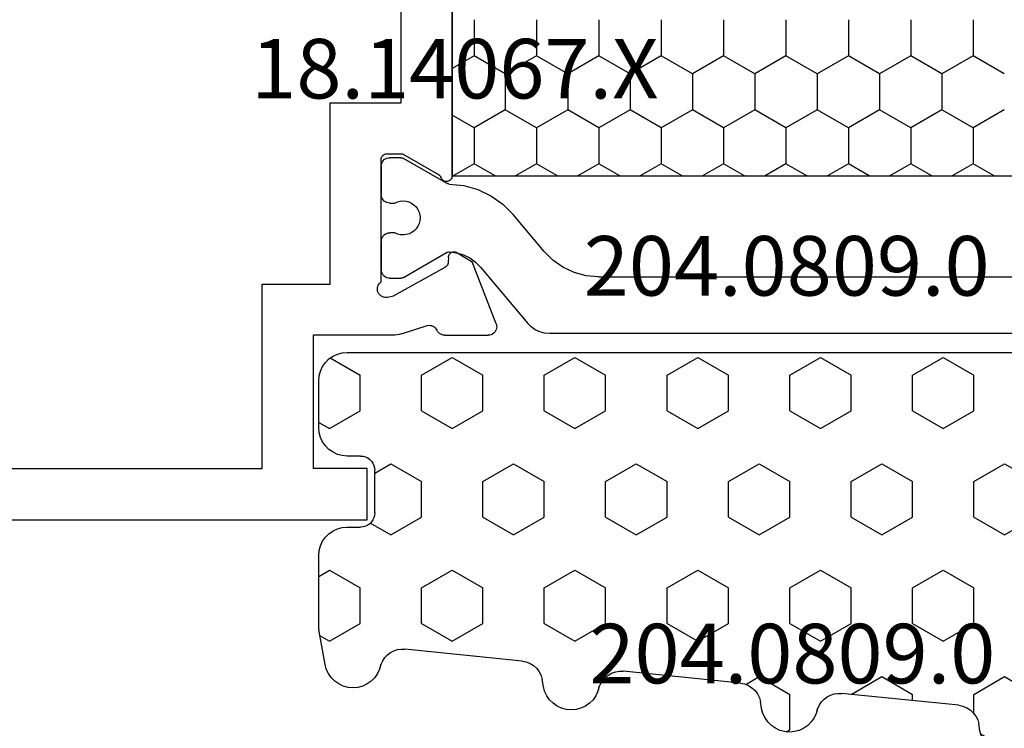
# Model space of a CAD drawing. Units: millimetres. Extents: x 0 to 2888, y -3223 to -50.
# Drawn here: x 2516 to 2551, y -576 to -551 of the extents above; entities that cross this region are included whole.
import ezdxf
from ezdxf.enums import TextEntityAlignment as Align

# ---------------------------------------------------------------- set-up
doc = ezdxf.new("R2010")
doc.units = ezdxf.units.MM
for name, color, linetype in [('CrossSectionsGums', 1, 'Continuous'), ('CrossSectionsProfils', 7, 'Continuous'), ('CrossSectionsTexts', 3, 'Continuous')]:
    doc.layers.add(name, color=color, linetype=linetype)
doc.styles.get("Standard").update_dxf_attribs({"font": 'complex.shx', "height": 60})

# ---------------------------------------------------------------- blocks, each defined once
blk = doc.blocks.new('18_14067_X_TEXT', base_point=(0, -520))
at = {"layer": 'CrossSectionsTexts'}
blk.add_text('18.14067.X', height=2.1, dxfattribs=at).set_placement((-38.5, -553.35), align=Align.CENTER)
blk = doc.blocks.new('18_14067_X', base_point=(2449.404, 1824.29))
at = {"layer": 'CrossSectionsProfils'}
for p, q in [((2495.804, 1891.49), (2495.804, 1869.59)), ((2497.604, 1891.69), (2497.604, 1865.89)), ((2495.804, 1869.59), (2489.304, 1869.59)), ((2489.304, 1869.59), (2489.304, 1867.19)), ((2491.104, 1864.99), (2491.104, 1867.79)), ((2491.104, 1867.79), (2495.804, 1867.79)), ((2495.804, 1865.89), (2495.804, 1867.79)), ((2489.304, 1867.19), (2482.904, 1867.19)), ((2482.904, 1867.19), (2482.904, 1864.69)), ((2497.604, 1865.89), (2495.804, 1865.89)), ((2489.254, 1865.432), (2489.221, 1865.39)), ((2489.293, 1865.466), (2489.254, 1865.432)), ((2489.338, 1865.494), (2489.293, 1865.466)), ((2489.387, 1865.513), (2489.338, 1865.494)), ((2489.438, 1865.523), (2489.387, 1865.513)), ((2489.491, 1865.525), (2489.438, 1865.523)), ((2489.543, 1865.517), (2489.491, 1865.525)), ((2489.592, 1865.5), (2489.543, 1865.517)), ((2489.638, 1865.475), (2489.592, 1865.5)), ((2489.679, 1865.442), (2489.638, 1865.475)), ((2489.714, 1865.402), (2489.679, 1865.442)), ((2489.741, 1865.357), (2489.714, 1865.402)), ((2484.707, 1865.225), (2484.704, 1865.19)), ((2484.704, 1865.19), (2484.704, 1864.64)), ((2484.716, 1865.259), (2484.707, 1865.225)), ((2484.731, 1865.29), (2484.716, 1865.259)), ((2484.751, 1865.319), (2484.731, 1865.29)), ((2484.776, 1865.344), (2484.751, 1865.319)), ((2484.804, 1865.364), (2484.776, 1865.344)), ((2484.836, 1865.378), (2484.804, 1865.364)), ((2484.87, 1865.387), (2484.836, 1865.378)), ((2484.904, 1865.39), (2484.87, 1865.387)), ((2489.221, 1865.39), (2484.904, 1865.39)), ((2489.763, 1865.153), (2489.715, 1864.959)), ((2489.76, 1865.309), (2489.741, 1865.357)), ((2489.77, 1865.257), (2489.76, 1865.309)), ((2489.763, 1865.153), (2489.771, 1865.205)), ((2489.771, 1865.205), (2489.77, 1865.257)), ((2489.715, 1864.959), (2488.702, 1863.129)), ((2491.055, 1864.68), (2491.076, 1864.756)), ((2491.076, 1864.756), (2491.092, 1864.833)), ((2491.092, 1864.833), (2491.101, 1864.911)), ((2491.101, 1864.911), (2491.104, 1864.99)), ((2482.904, 1864.69), (2462.104, 1864.69)), ((2484.704, 1864.64), (2485.438, 1863.37)), ((2491.055, 1864.68), (2490.759, 1863.771)), ((2490.759, 1863.771), (2490.751, 1863.72)), ((2490.751, 1863.72), (2490.752, 1863.668)), ((2490.752, 1863.668), (2490.762, 1863.617)), ((2485.438, 1863.37), (2485.459, 1863.34)), ((2485.459, 1863.34), (2485.485, 1863.315)), ((2485.485, 1863.315), (2485.514, 1863.295)), ((2490.762, 1863.617), (2490.78, 1863.568)), ((2490.78, 1863.568), (2490.807, 1863.523)), ((2490.807, 1863.523), (2490.841, 1863.484)), ((2490.841, 1863.484), (2490.882, 1863.451)), ((2490.882, 1863.451), (2490.927, 1863.425)), ((2490.97, 1863.402), (2490.927, 1863.425)), ((2491.009, 1863.371), (2490.97, 1863.402)), ((2491.042, 1863.335), (2491.009, 1863.371)), ((2491.069, 1863.293), (2491.042, 1863.335)), ((2485.514, 1863.295), (2485.547, 1863.28)), ((2485.58, 1863.266), (2485.547, 1863.28)), ((2485.609, 1863.246), (2485.58, 1863.266)), ((2485.634, 1863.222), (2485.609, 1863.246)), ((2485.655, 1863.194), (2485.634, 1863.222)), ((2485.638, 1862.963), (2485.658, 1862.992)), ((2485.67, 1863.162), (2485.655, 1863.194)), ((2485.658, 1862.992), (2485.672, 1863.024)), ((2485.68, 1863.128), (2485.67, 1863.162)), ((2485.672, 1863.024), (2485.681, 1863.058)), ((2485.684, 1863.093), (2485.68, 1863.128)), ((2485.681, 1863.058), (2485.684, 1863.093)), ((2488.228, 1862.974), (2488.203, 1862.949)), ((2488.256, 1862.994), (2488.228, 1862.974)), ((2488.287, 1863.009), (2488.256, 1862.994)), ((2488.321, 1863.019), (2488.287, 1863.009)), ((2488.355, 1863.023), (2488.321, 1863.019)), ((2488.355, 1863.023), (2488.53, 1863.026)), ((2488.53, 1863.026), (2488.565, 1863.03)), ((2488.565, 1863.03), (2488.598, 1863.039)), ((2488.598, 1863.039), (2488.63, 1863.054)), ((2488.63, 1863.054), (2488.658, 1863.075)), ((2488.658, 1863.075), (2488.682, 1863.1)), ((2488.682, 1863.1), (2488.702, 1863.129)), ((2491.088, 1863.248), (2491.069, 1863.293)), ((2491.1, 1863.201), (2491.088, 1863.248)), ((2491.104, 1863.152), (2491.1, 1863.201)), ((2491.104, 1863.152), (2491.104, 1861.616)), ((2485.484, 1862.89), (2459.525, 1862.89)), ((2485.484, 1862.89), (2485.519, 1862.894)), ((2485.519, 1862.894), (2485.553, 1862.903)), ((2485.553, 1862.903), (2485.584, 1862.918)), ((2485.584, 1862.918), (2485.613, 1862.938)), ((2485.613, 1862.938), (2485.638, 1862.963)), ((2488.161, 1862.854), (2488.159, 1862.819)), ((2488.159, 1862.819), (2488.163, 1862.784)), ((2488.17, 1862.888), (2488.161, 1862.854)), ((2488.163, 1862.784), (2488.172, 1862.751)), ((2488.184, 1862.92), (2488.17, 1862.888)), ((2488.172, 1862.751), (2488.188, 1862.72)), ((2488.203, 1862.949), (2488.184, 1862.92)), ((2488.188, 1862.72), (2488.509, 1862.185)), ((2490.696, 1861.337), (2488.509, 1862.185)), ((2491.1, 1861.564), (2491.104, 1861.616)), ((2490.696, 1861.337), (2490.746, 1861.322)), ((2490.746, 1861.322), (2490.799, 1861.316)), ((2490.799, 1861.316), (2490.852, 1861.32)), ((2490.852, 1861.32), (2490.903, 1861.333)), ((2490.903, 1861.333), (2490.951, 1861.355)), ((2490.951, 1861.355), (2490.995, 1861.385)), ((2490.995, 1861.385), (2491.033, 1861.422)), ((2491.033, 1861.422), (2491.063, 1861.465)), ((2491.063, 1861.465), (2491.086, 1861.513)), ((2491.086, 1861.513), (2491.1, 1861.564))]:
    blk.add_line(p, q, dxfattribs=at)
at = {"layer": 'CrossSectionsProfils', "color": 1}
for p, q in [((2484.845, 1865.143), (2484.841, 1865.09)), ((2484.841, 1864.704), (2484.841, 1865.09)), ((2484.859, 1865.193), (2484.845, 1865.143)), ((2484.881, 1865.24), (2484.859, 1865.193)), ((2484.911, 1865.283), (2484.881, 1865.24)), ((2484.948, 1865.32), (2484.911, 1865.283)), ((2484.991, 1865.35), (2484.948, 1865.32)), ((2485.038, 1865.372), (2484.991, 1865.35)), ((2485.088, 1865.386), (2485.038, 1865.372)), ((2485.141, 1865.39), (2485.088, 1865.386)), ((2485.141, 1865.39), (2486.141, 1865.39)), ((2486.193, 1865.386), (2486.141, 1865.39)), ((2486.243, 1865.372), (2486.193, 1865.386)), ((2486.291, 1865.35), (2486.243, 1865.372)), ((2486.333, 1865.32), (2486.291, 1865.35)), ((2486.37, 1865.283), (2486.333, 1865.32)), ((2486.4, 1865.24), (2486.37, 1865.283)), ((2486.423, 1865.193), (2486.4, 1865.24)), ((2486.436, 1865.143), (2486.423, 1865.193)), ((2486.441, 1865.09), (2486.436, 1865.143)), ((2486.441, 1865.09), (2486.441, 1864.913)), ((2487.495, 1865.143), (2487.491, 1865.09)), ((2487.491, 1864.908), (2487.491, 1865.09)), ((2487.509, 1865.193), (2487.495, 1865.143)), ((2487.531, 1865.24), (2487.509, 1865.193)), ((2487.561, 1865.283), (2487.531, 1865.24)), ((2487.598, 1865.32), (2487.561, 1865.283)), ((2487.641, 1865.35), (2487.598, 1865.32)), ((2487.688, 1865.372), (2487.641, 1865.35)), ((2487.739, 1865.386), (2487.688, 1865.372)), ((2487.791, 1865.39), (2487.739, 1865.386)), ((2487.791, 1865.39), (2488.791, 1865.39)), ((2488.843, 1865.386), (2488.791, 1865.39)), ((2488.893, 1865.372), (2488.843, 1865.386)), ((2488.941, 1865.35), (2488.893, 1865.372)), ((2488.983, 1865.32), (2488.941, 1865.35)), ((2489.02, 1865.283), (2488.983, 1865.32)), ((2489.05, 1865.24), (2489.02, 1865.283)), ((2489.073, 1865.193), (2489.05, 1865.24)), ((2489.086, 1865.143), (2489.073, 1865.193)), ((2489.091, 1865.09), (2489.086, 1865.143)), ((2489.091, 1865.09), (2489.091, 1864.704)), ((2484.841, 1864.704), (2484.842, 1864.678)), ((2486.372, 1864.719), (2486.364, 1864.615)), ((2486.398, 1864.819), (2486.372, 1864.719)), ((2486.441, 1864.913), (2486.398, 1864.819)), ((2487.532, 1864.814), (2487.491, 1864.908)), ((2487.557, 1864.713), (2487.532, 1864.814)), ((2487.564, 1864.609), (2487.557, 1864.713)), ((2489.089, 1864.678), (2489.091, 1864.704)), ((2484.842, 1864.678), (2484.847, 1864.652)), ((2484.847, 1864.652), (2484.856, 1864.628)), ((2484.856, 1864.628), (2484.867, 1864.604)), ((2485.744, 1863.086), (2484.867, 1864.604)), ((2486.364, 1864.615), (2486.374, 1864.512)), ((2486.374, 1864.512), (2486.402, 1864.412)), ((2486.402, 1864.412), (2486.446, 1864.318)), ((2487.48, 1864.313), (2487.525, 1864.407)), ((2487.525, 1864.407), (2487.553, 1864.506)), ((2487.553, 1864.506), (2487.564, 1864.609)), ((2489.064, 1864.604), (2488.189, 1863.089)), ((2489.064, 1864.604), (2489.075, 1864.628)), ((2489.075, 1864.628), (2489.084, 1864.652)), ((2489.084, 1864.652), (2489.089, 1864.678)), ((2486.446, 1864.318), (2486.506, 1864.234)), ((2486.506, 1864.234), (2486.579, 1864.16)), ((2486.579, 1864.16), (2486.664, 1864.101)), ((2486.664, 1864.101), (2486.758, 1864.057)), ((2486.758, 1864.057), (2486.858, 1864.03)), ((2486.858, 1864.03), (2486.961, 1864.02)), ((2486.961, 1864.02), (2487.065, 1864.029)), ((2487.065, 1864.029), (2487.165, 1864.055)), ((2487.165, 1864.055), (2487.259, 1864.098)), ((2487.259, 1864.098), (2487.345, 1864.157)), ((2487.345, 1864.157), (2487.419, 1864.229)), ((2487.419, 1864.229), (2487.48, 1864.313)), ((2485.755, 1863.064), (2485.744, 1863.086)), ((2485.763, 1863.04), (2485.755, 1863.064)), ((2485.769, 1863.015), (2485.763, 1863.04)), ((2485.771, 1862.99), (2485.769, 1863.015)), ((2485.771, 1862.99), (2485.823, 1862.48)), ((2488.163, 1863.009), (2488.162, 1862.981)), ((2488.162, 1862.981), (2488.193, 1862.733)), ((2488.168, 1863.037), (2488.163, 1863.009)), ((2488.177, 1863.063), (2488.168, 1863.037)), ((2488.189, 1863.089), (2488.177, 1863.063)), ((2481.247, 1862.114), (2481.696, 1862.89)), ((2483.787, 1862.114), (2483.338, 1862.89)), ((2485.057, 1862.114), (2485.484, 1862.853)), ((2488.193, 1862.733), (2488.264, 1862.494)), ((2485.823, 1862.48), (2485.962, 1861.986)), ((2488.264, 1862.494), (2488.374, 1862.27)), ((2488.374, 1862.27), (2488.52, 1862.067)), ((2479.977, 1862.114), (2481.247, 1862.114)), ((2481.882, 1861.014), (2481.247, 1862.114)), ((2483.152, 1861.014), (2483.787, 1862.114)), ((2483.787, 1862.114), (2485.057, 1862.114)), ((2485.484, 1861.375), (2485.057, 1862.114)), ((2485.962, 1861.986), (2486.182, 1861.523)), ((2488.52, 1862.067), (2488.697, 1861.891)), ((2488.697, 1861.891), (2490.683, 1860.225)), ((2486.182, 1861.523), (2486.479, 1861.104)), ((2481.247, 1859.914), (2481.882, 1861.014)), ((2481.882, 1861.014), (2483.152, 1861.014)), ((2483.787, 1859.914), (2483.152, 1861.014)), ((2486.479, 1861.104), (2486.842, 1860.742)), ((2485.057, 1859.914), (2485.484, 1860.653)), ((2488.148, 1859.647), (2486.842, 1860.742)), ((2490.807, 1860.101), (2490.683, 1860.225)), ((2479.977, 1859.914), (2481.247, 1859.914)), ((2481.882, 1858.814), (2481.247, 1859.914)), ((2483.152, 1858.814), (2483.787, 1859.914)), ((2483.787, 1859.914), (2485.057, 1859.914)), ((2485.484, 1859.175), (2485.057, 1859.914)), ((2490.907, 1859.958), (2490.807, 1860.101)), ((2490.98, 1859.8), (2490.907, 1859.958)), ((2488.456, 1859.339), (2488.148, 1859.647)), ((2491.025, 1859.632), (2490.98, 1859.8)), ((2491.041, 1859.458), (2491.025, 1859.632)), ((2488.706, 1858.982), (2488.456, 1859.339)), ((2491.041, 1841.323), (2491.041, 1859.458)), ((2481.247, 1857.714), (2481.882, 1858.814)), ((2481.882, 1858.814), (2483.152, 1858.814)), ((2483.787, 1857.714), (2483.152, 1858.814)), ((2488.89, 1858.587), (2488.706, 1858.982)), ((2485.057, 1857.714), (2485.484, 1858.453)), ((2489.003, 1858.166), (2488.89, 1858.587)), ((2489.041, 1857.732), (2489.003, 1858.166)), ((2479.977, 1857.714), (2481.247, 1857.714)), ((2481.882, 1856.614), (2481.247, 1857.714)), ((2483.152, 1856.614), (2483.787, 1857.714)), ((2483.787, 1857.714), (2485.057, 1857.714)), ((2485.484, 1856.975), (2485.057, 1857.714)), ((2489.041, 1857.732), (2489.041, 1843.049)), ((2481.247, 1855.514), (2481.882, 1856.614)), ((2481.882, 1856.614), (2483.152, 1856.614)), ((2483.787, 1855.514), (2483.152, 1856.614)), ((2485.057, 1855.514), (2485.484, 1856.253)), ((2479.977, 1855.514), (2481.247, 1855.514)), ((2481.882, 1854.415), (2481.247, 1855.514)), ((2483.152, 1854.415), (2483.787, 1855.514)), ((2483.787, 1855.514), (2485.057, 1855.514)), ((2485.484, 1854.775), (2485.057, 1855.514)), ((2481.247, 1853.315), (2481.882, 1854.415)), ((2481.882, 1854.415), (2483.152, 1854.415)), ((2483.787, 1853.315), (2483.152, 1854.415)), ((2485.057, 1853.315), (2485.484, 1854.054)), ((2479.977, 1853.315), (2481.247, 1853.315)), ((2481.882, 1852.215), (2481.247, 1853.315)), ((2483.152, 1852.215), (2483.787, 1853.315)), ((2483.787, 1853.315), (2485.057, 1853.315)), ((2485.484, 1852.576), (2485.057, 1853.315)), ((2481.247, 1851.115), (2481.882, 1852.215)), ((2481.882, 1852.215), (2483.152, 1852.215)), ((2483.787, 1851.115), (2483.152, 1852.215)), ((2485.057, 1851.115), (2485.484, 1851.854)), ((2479.977, 1851.115), (2481.247, 1851.115)), ((2481.882, 1850.015), (2481.247, 1851.115)), ((2483.152, 1850.015), (2483.787, 1851.115)), ((2483.787, 1851.115), (2485.057, 1851.115)), ((2485.484, 1850.376), (2485.057, 1851.115)), ((2481.247, 1848.915), (2481.882, 1850.015)), ((2481.882, 1850.015), (2483.152, 1850.015)), ((2483.787, 1848.915), (2483.152, 1850.015)), ((2485.057, 1848.915), (2485.484, 1849.654)), ((2479.977, 1848.915), (2481.247, 1848.915)), ((2481.882, 1847.816), (2481.247, 1848.915)), ((2483.152, 1847.816), (2483.787, 1848.915)), ((2483.787, 1848.915), (2485.057, 1848.915)), ((2485.484, 1848.176), (2485.057, 1848.915)), ((2481.247, 1846.716), (2481.882, 1847.816)), ((2481.882, 1847.816), (2483.152, 1847.816)), ((2483.787, 1846.716), (2483.152, 1847.816)), ((2485.057, 1846.716), (2485.484, 1847.455)), ((2479.977, 1846.716), (2481.247, 1846.716)), ((2481.882, 1845.616), (2481.247, 1846.716)), ((2483.152, 1845.616), (2483.787, 1846.716)), ((2483.787, 1846.716), (2485.057, 1846.716)), ((2485.484, 1845.977), (2485.057, 1846.716)), ((2481.247, 1844.516), (2481.882, 1845.616)), ((2481.882, 1845.616), (2483.152, 1845.616)), ((2483.787, 1844.516), (2483.152, 1845.616)), ((2485.057, 1844.516), (2485.484, 1845.255)), ((2479.977, 1844.516), (2481.247, 1844.516)), ((2481.882, 1843.416), (2481.247, 1844.516)), ((2483.152, 1843.416), (2483.787, 1844.516)), ((2483.787, 1844.516), (2485.057, 1844.516)), ((2485.484, 1843.777), (2485.057, 1844.516))]:
    blk.add_line(p, q, dxfattribs=at)
at = {"layer": 'CrossSectionsProfils', "color": 1, "flags": 128}
blk.add_lwpolyline([(2459.525, 1862.89), (2485.484, 1862.89), (2485.484, 1837.89), (2459.525, 1837.89), (2459.525, 1862.89)], dxfattribs=at)
blk = doc.blocks.new('204_0809_0_TEXT', base_point=(-10.3, -562.3))
at = {"layer": 'CrossSectionsTexts'}
blk.add_text('204.0809.0', height=2.1, dxfattribs=at).set_placement((-26.8, -560.3), align=Align.CENTER)
blk = doc.blocks.new('204_0809_0', base_point=(1937.058, 1029.64))
at = {"layer": 'CrossSectionsGums', "color": 252, "true_color": 0x848484}
for p, q in [((1924.09, 1029.624), (1922.956, 1029.424)), ((1924.133, 1029.631), (1924.09, 1029.624)), ((1924.177, 1029.636), (1924.133, 1029.631)), ((1924.22, 1029.639), (1924.177, 1029.636)), ((1924.264, 1029.64), (1924.22, 1029.639)), ((1929.898, 1029.64), (1924.264, 1029.64)), ((1925.625, 1029.488), (1925.537, 1029.64)), ((1930.072, 1029.624), (1929.898, 1029.64)), ((1930.24, 1029.579), (1930.072, 1029.624)), ((1930.398, 1029.506), (1930.24, 1029.579)), ((1934.06, 1029.579), (1933.902, 1029.506)), ((1934.228, 1029.624), (1934.06, 1029.579)), ((1934.402, 1029.64), (1934.228, 1029.624)), ((1936.058, 1029.64), (1934.402, 1029.64)), ((1936.232, 1029.624), (1936.058, 1029.64)), ((1936.4, 1029.579), (1936.232, 1029.624)), ((1936.558, 1029.506), (1936.4, 1029.579)), ((1922.629, 1029.306), (1922.487, 1029.206)), ((1922.787, 1029.379), (1922.629, 1029.306)), ((1922.956, 1029.424), (1922.787, 1029.379)), ((1923.75, 1028.405), (1923.143, 1029.457)), ((1925, 1028.405), (1925.625, 1029.488)), ((1930.541, 1029.406), (1930.398, 1029.506)), ((1930.664, 1029.282), (1930.541, 1029.406)), ((1930.764, 1029.14), (1930.664, 1029.282)), ((1933.636, 1029.282), (1933.536, 1029.14)), ((1933.759, 1029.406), (1933.636, 1029.282)), ((1933.902, 1029.506), (1933.759, 1029.406)), ((1936.701, 1029.406), (1936.558, 1029.506)), ((1936.824, 1029.282), (1936.701, 1029.406)), ((1936.924, 1029.14), (1936.824, 1029.282)), ((1922.263, 1028.94), (1922.19, 1028.782)), ((1922.363, 1029.082), (1922.263, 1028.94)), ((1922.487, 1029.206), (1922.363, 1029.082)), ((1930.838, 1028.982), (1930.764, 1029.14)), ((1930.883, 1028.813), (1930.838, 1028.982)), ((1933.462, 1028.982), (1933.417, 1028.813)), ((1933.536, 1029.14), (1933.462, 1028.982)), ((1936.998, 1028.982), (1936.924, 1029.14)), ((1937.043, 1028.813), (1936.998, 1028.982)), ((1922.145, 1028.613), (1922.129, 1028.44)), ((1922.19, 1028.782), (1922.145, 1028.613)), ((1930.898, 1028.64), (1930.883, 1028.813)), ((1930.898, 1028.164), (1930.898, 1028.64)), ((1933.417, 1028.813), (1933.402, 1028.64)), ((1933.402, 1028.64), (1933.402, 1028.164)), ((1937.058, 1028.64), (1937.043, 1028.813)), ((1937.058, 997.64), (1937.058, 1028.64)), ((1922.129, 1028.44), (1922.145, 1028.266)), ((1922.145, 1028.266), (1922.19, 1028.098)), ((1923.75, 1028.405), (1925, 1028.405)), ((1926.875, 1027.323), (1927.5, 1028.405)), ((1927.5, 1028.405), (1928.75, 1028.405)), ((1929.375, 1027.323), (1928.75, 1028.405)), ((1934.375, 1027.323), (1935, 1028.405)), ((1935, 1028.405), (1936.25, 1028.405)), ((1936.875, 1027.323), (1936.25, 1028.405)), ((1922.19, 1028.098), (1922.263, 1027.94)), ((1922.263, 1027.94), (1922.363, 1027.797)), ((1930.898, 1028.164), (1930.906, 1028.077)), ((1930.906, 1028.077), (1930.928, 1027.993)), ((1930.928, 1027.993), (1930.965, 1027.914)), ((1930.965, 1027.914), (1931.015, 1027.843)), ((1931.015, 1027.843), (1931.077, 1027.781)), ((1933.223, 1027.781), (1933.285, 1027.843)), ((1933.285, 1027.843), (1933.335, 1027.914)), ((1933.335, 1027.914), (1933.372, 1027.993)), ((1933.372, 1027.993), (1933.394, 1028.077)), ((1933.394, 1028.077), (1933.402, 1028.164)), ((1922.363, 1027.797), (1922.487, 1027.674)), ((1922.487, 1027.674), (1922.629, 1027.574)), ((1922.629, 1027.574), (1922.787, 1027.5)), ((1922.787, 1027.5), (1922.956, 1027.455)), ((1931.077, 1027.781), (1931.148, 1027.731)), ((1931.148, 1027.731), (1931.227, 1027.694)), ((1931.227, 1027.694), (1931.311, 1027.672)), ((1931.311, 1027.672), (1931.398, 1027.664)), ((1932.902, 1027.664), (1931.398, 1027.664)), ((1932.902, 1027.664), (1932.989, 1027.672)), ((1932.989, 1027.672), (1933.073, 1027.694)), ((1933.073, 1027.694), (1933.152, 1027.731)), ((1933.152, 1027.731), (1933.223, 1027.781)), ((1922.956, 1027.455), (1923.197, 1027.412)), ((1923.339, 1027.373), (1923.197, 1027.412)), ((1923.472, 1027.309), (1923.339, 1027.373)), ((1923.591, 1027.221), (1923.472, 1027.309)), ((1923.692, 1027.113), (1923.591, 1027.221)), ((1927.5, 1026.24), (1926.875, 1027.323)), ((1928.75, 1026.24), (1929.375, 1027.323)), ((1935, 1026.24), (1934.375, 1027.323)), ((1936.25, 1026.24), (1936.875, 1027.323)), ((1923.771, 1026.988), (1923.692, 1027.113)), ((1923.825, 1026.85), (1923.771, 1026.988)), ((1923.854, 1026.705), (1923.825, 1026.85)), ((1923.854, 1026.705), (1924.253, 1022.773)), ((1923.901, 1026.24), (1925, 1026.24)), ((1925.625, 1025.158), (1925, 1026.24)), ((1927.5, 1026.24), (1928.75, 1026.24)), ((1930.625, 1025.158), (1931.25, 1026.24)), ((1931.25, 1026.24), (1932.5, 1026.24)), ((1933.125, 1025.158), (1932.5, 1026.24)), ((1935, 1026.24), (1936.25, 1026.24)), ((1925, 1024.075), (1925.625, 1025.158)), ((1931.25, 1024.075), (1930.625, 1025.158)), ((1932.5, 1024.075), (1933.125, 1025.158)), ((1924.121, 1024.075), (1925, 1024.075)), ((1926.875, 1022.993), (1927.5, 1024.075)), ((1927.5, 1024.075), (1928.75, 1024.075)), ((1929.375, 1022.993), (1928.75, 1024.075)), ((1931.25, 1024.075), (1932.5, 1024.075)), ((1934.375, 1022.993), (1935, 1024.075)), ((1935, 1024.075), (1936.25, 1024.075)), ((1936.875, 1022.993), (1936.25, 1024.075)), ((1927.5, 1021.91), (1926.875, 1022.993)), ((1928.75, 1021.91), (1929.375, 1022.993)), ((1935, 1021.91), (1934.375, 1022.993)), ((1936.25, 1021.91), (1936.875, 1022.993)), ((1924.235, 1022.509), (1924.255, 1022.64)), ((1924.255, 1022.64), (1924.253, 1022.773)), ((1924.133, 1022.265), (1924.194, 1022.382)), ((1924.194, 1022.382), (1924.235, 1022.509)), ((1923.724, 1021.939), (1923.845, 1021.993)), ((1923.845, 1021.993), (1923.956, 1022.067)), ((1923.956, 1022.067), (1924.052, 1022.159)), ((1924.052, 1022.159), (1924.133, 1022.265)), ((1923.247, 1021.707), (1923.124, 1021.584)), ((1923.125, 1020.827), (1923.75, 1021.91)), ((1923.39, 1021.807), (1923.247, 1021.707)), ((1923.548, 1021.881), (1923.39, 1021.807)), ((1923.716, 1021.926), (1923.548, 1021.881)), ((1923.596, 1021.905), (1923.724, 1021.939)), ((1923.596, 1021.905), (1923.716, 1021.926)), ((1923.75, 1021.91), (1925, 1021.91)), ((1925.625, 1020.827), (1925, 1021.91)), ((1927.5, 1021.91), (1928.75, 1021.91)), ((1930.625, 1020.827), (1931.25, 1021.91)), ((1931.25, 1021.91), (1932.5, 1021.91)), ((1933.125, 1020.827), (1932.5, 1021.91)), ((1935, 1021.91), (1936.25, 1021.91)), ((1922.95, 1021.283), (1922.905, 1021.115)), ((1923.024, 1021.441), (1922.95, 1021.283)), ((1923.124, 1021.584), (1923.024, 1021.441)), ((1922.905, 1021.115), (1922.89, 1020.941)), ((1922.89, 1020.941), (1922.905, 1020.767)), ((1922.905, 1020.767), (1922.95, 1020.599)), ((1922.95, 1020.599), (1923.024, 1020.441)), ((1923.614, 1019.98), (1923.125, 1020.827)), ((1925, 1019.745), (1925.625, 1020.827)), ((1931.25, 1019.745), (1930.625, 1020.827)), ((1932.5, 1019.745), (1933.125, 1020.827)), ((1923.024, 1020.441), (1923.124, 1020.298)), ((1923.124, 1020.298), (1923.247, 1020.175)), ((1923.247, 1020.175), (1923.39, 1020.075)), ((1923.39, 1020.075), (1923.548, 1020.001)), ((1923.548, 1020.001), (1923.716, 1019.956)), ((1923.716, 1019.956), (1923.957, 1019.914)), ((1924.1, 1019.875), (1923.957, 1019.914)), ((1924.233, 1019.81), (1924.1, 1019.875)), ((1924.352, 1019.722), (1924.233, 1019.81)), ((1924.325, 1019.745), (1925, 1019.745)), ((1924.452, 1019.614), (1924.352, 1019.722)), ((1924.531, 1019.489), (1924.452, 1019.614)), ((1926.875, 1018.662), (1927.5, 1019.745)), ((1927.5, 1019.745), (1928.75, 1019.745)), ((1929.375, 1018.662), (1928.75, 1019.745)), ((1931.25, 1019.745), (1932.5, 1019.745)), ((1934.375, 1018.662), (1935, 1019.745)), ((1935, 1019.745), (1936.25, 1019.745)), ((1936.875, 1018.662), (1936.25, 1019.745)), ((1924.586, 1019.352), (1924.531, 1019.489)), ((1924.614, 1019.207), (1924.586, 1019.352)), ((1924.614, 1019.207), (1925.033, 1015.074)), ((1927.5, 1017.58), (1926.875, 1018.662)), ((1928.75, 1017.58), (1929.375, 1018.662)), ((1935, 1017.58), (1934.375, 1018.662)), ((1936.25, 1017.58), (1936.875, 1018.662)), ((1924.779, 1017.58), (1925, 1017.58)), ((1925.625, 1016.497), (1925, 1017.58)), ((1927.5, 1017.58), (1928.75, 1017.58)), ((1930.625, 1016.497), (1931.25, 1017.58)), ((1931.25, 1017.58), (1932.5, 1017.58)), ((1933.125, 1016.497), (1932.5, 1017.58)), ((1935, 1017.58), (1936.25, 1017.58)), ((1925, 1015.415), (1925.625, 1016.497)), ((1931.25, 1015.415), (1930.625, 1016.497)), ((1932.5, 1015.415), (1933.125, 1016.497)), ((1924.999, 1015.415), (1925, 1015.415)), ((1926.875, 1014.332), (1927.5, 1015.415)), ((1927.5, 1015.415), (1928.75, 1015.415)), ((1929.375, 1014.332), (1928.75, 1015.415)), ((1931.25, 1015.415), (1932.5, 1015.415)), ((1934.375, 1014.332), (1935, 1015.415)), ((1935, 1015.415), (1936.25, 1015.415)), ((1936.875, 1014.332), (1936.25, 1015.415)), ((1925.036, 1014.941), (1925.033, 1015.074)), ((1924.913, 1014.565), (1924.975, 1014.683)), ((1924.975, 1014.683), (1925.016, 1014.81)), ((1925.016, 1014.81), (1925.036, 1014.941)), ((1924.626, 1014.294), (1924.736, 1014.368)), ((1924.736, 1014.368), (1924.833, 1014.459)), ((1924.833, 1014.459), (1924.913, 1014.565)), ((1927.5, 1013.25), (1926.875, 1014.332)), ((1928.75, 1013.25), (1929.375, 1014.332)), ((1935, 1013.25), (1934.375, 1014.332)), ((1936.25, 1013.25), (1936.875, 1014.332)), ((1924.028, 1014.008), (1923.904, 1013.885)), ((1924.171, 1014.108), (1924.028, 1014.008)), ((1924.328, 1014.182), (1924.171, 1014.108)), ((1924.497, 1014.227), (1924.328, 1014.182)), ((1924.376, 1014.206), (1924.505, 1014.239)), ((1924.376, 1014.206), (1924.497, 1014.227)), ((1924.505, 1014.239), (1924.626, 1014.294)), ((1923.804, 1013.742), (1923.731, 1013.584)), ((1923.904, 1013.885), (1923.804, 1013.742)), ((1923.686, 1013.416), (1923.671, 1013.242)), ((1923.731, 1013.584), (1923.686, 1013.416)), ((1923.671, 1013.242), (1923.686, 1013.068)), ((1923.677, 1013.124), (1923.75, 1013.25)), ((1923.686, 1013.068), (1923.731, 1012.9)), ((1923.75, 1013.25), (1925, 1013.25)), ((1925.625, 1012.167), (1925, 1013.25)), ((1927.5, 1013.25), (1928.75, 1013.25)), ((1930.625, 1012.167), (1931.25, 1013.25)), ((1931.25, 1013.25), (1932.5, 1013.25)), ((1933.125, 1012.167), (1932.5, 1013.25)), ((1935, 1013.25), (1936.25, 1013.25)), ((1923.731, 1012.9), (1923.804, 1012.742)), ((1923.804, 1012.742), (1923.904, 1012.599)), ((1923.904, 1012.599), (1924.028, 1012.476)), ((1924.028, 1012.476), (1924.171, 1012.376)), ((1924.171, 1012.376), (1924.328, 1012.302)), ((1924.328, 1012.302), (1924.497, 1012.257)), ((1924.497, 1012.257), (1924.738, 1012.215)), ((1924.881, 1012.176), (1924.738, 1012.215)), ((1925.013, 1012.111), (1924.881, 1012.176)), ((1925.132, 1012.023), (1925.013, 1012.111)), ((1925.233, 1011.915), (1925.132, 1012.023)), ((1925.312, 1011.79), (1925.233, 1011.915)), ((1925.353, 1011.695), (1925.625, 1012.167)), ((1931.25, 1011.085), (1930.625, 1012.167)), ((1932.5, 1011.085), (1933.125, 1012.167)), ((1925.367, 1011.653), (1925.312, 1011.79)), ((1925.395, 1011.508), (1925.367, 1011.653)), ((1925.395, 1011.508), (1925.814, 1007.375)), ((1926.875, 1010.002), (1927.5, 1011.085)), ((1927.5, 1011.085), (1928.75, 1011.085)), ((1929.375, 1010.002), (1928.75, 1011.085)), ((1931.25, 1011.085), (1932.5, 1011.085)), ((1934.375, 1010.002), (1935, 1011.085)), ((1935, 1011.085), (1936.25, 1011.085)), ((1936.875, 1010.002), (1936.25, 1011.085)), ((1927.5, 1008.92), (1926.875, 1010.002)), ((1928.75, 1008.92), (1929.375, 1010.002)), ((1935, 1008.92), (1934.375, 1010.002)), ((1936.25, 1008.92), (1936.875, 1010.002)), ((1927.5, 1008.92), (1928.75, 1008.92)), ((1930.625, 1007.837), (1931.25, 1008.92)), ((1931.25, 1008.92), (1932.5, 1008.92)), ((1933.125, 1007.837), (1932.5, 1008.92)), ((1935, 1008.92), (1936.25, 1008.92)), ((1931.25, 1006.755), (1930.625, 1007.837)), ((1932.5, 1006.755), (1933.125, 1007.837)), ((1925.816, 1007.242), (1925.814, 1007.375)), ((1925.756, 1006.984), (1925.797, 1007.111)), ((1925.797, 1007.111), (1925.816, 1007.242)), ((1925.407, 1006.595), (1925.517, 1006.669)), ((1925.517, 1006.669), (1925.614, 1006.76)), ((1925.614, 1006.76), (1925.694, 1006.866)), ((1925.694, 1006.866), (1925.756, 1006.984)), ((1926.875, 1005.672), (1927.5, 1006.755)), ((1927.5, 1006.755), (1928.75, 1006.755)), ((1929.375, 1005.672), (1928.75, 1006.755)), ((1931.25, 1006.755), (1932.5, 1006.755)), ((1934.375, 1005.672), (1935, 1006.755)), ((1935, 1006.755), (1936.25, 1006.755)), ((1936.875, 1005.672), (1936.25, 1006.755)), ((1924.951, 1006.409), (1924.808, 1006.309)), ((1925.109, 1006.483), (1924.951, 1006.409)), ((1925.278, 1006.528), (1925.109, 1006.483)), ((1925.157, 1006.507), (1925.286, 1006.54)), ((1925.157, 1006.507), (1925.278, 1006.528)), ((1925.286, 1006.54), (1925.407, 1006.595)), ((1924.585, 1006.043), (1924.512, 1005.885)), ((1924.685, 1006.186), (1924.585, 1006.043)), ((1924.808, 1006.309), (1924.685, 1006.186)), ((1924.466, 1005.717), (1924.451, 1005.543)), ((1924.512, 1005.885), (1924.466, 1005.717)), ((1927.5, 1004.589), (1926.875, 1005.672)), ((1928.75, 1004.589), (1929.375, 1005.672)), ((1935, 1004.589), (1934.375, 1005.672)), ((1936.25, 1004.589), (1936.875, 1005.672)), ((1924.451, 1005.543), (1924.466, 1005.369)), ((1924.466, 1005.369), (1924.512, 1005.201)), ((1924.512, 1005.201), (1924.585, 1005.043)), ((1924.585, 1005.043), (1924.685, 1004.9)), ((1924.685, 1004.9), (1924.808, 1004.777)), ((1924.808, 1004.777), (1924.951, 1004.677)), ((1924.951, 1004.677), (1925.109, 1004.603)), ((1925.109, 1004.603), (1925.278, 1004.558)), ((1927.5, 1004.589), (1928.75, 1004.589)), ((1930.625, 1003.507), (1931.25, 1004.589)), ((1931.25, 1004.589), (1932.5, 1004.589)), ((1933.125, 1003.507), (1932.5, 1004.589)), ((1935, 1004.589), (1936.25, 1004.589)), ((1925.278, 1004.558), (1925.519, 1004.516)), ((1925.661, 1004.477), (1925.519, 1004.516)), ((1925.794, 1004.412), (1925.661, 1004.477)), ((1925.913, 1004.324), (1925.794, 1004.412)), ((1926.014, 1004.216), (1925.913, 1004.324)), ((1926.093, 1004.091), (1926.014, 1004.216)), ((1926.147, 1003.954), (1926.093, 1004.091)), ((1926.176, 1003.809), (1926.147, 1003.954)), ((1926.176, 1003.809), (1926.595, 999.676)), ((1931.25, 1002.424), (1930.625, 1003.507)), ((1932.5, 1002.424), (1933.125, 1003.507)), ((1926.875, 1001.342), (1927.5, 1002.424)), ((1927.5, 1002.424), (1928.75, 1002.424)), ((1929.375, 1001.342), (1928.75, 1002.424)), ((1931.25, 1002.424), (1932.5, 1002.424)), ((1934.375, 1001.342), (1935, 1002.424)), ((1935, 1002.424), (1936.25, 1002.424)), ((1936.875, 1001.342), (1936.25, 1002.424)), ((1927.5, 1000.259), (1926.875, 1001.342)), ((1928.75, 1000.259), (1929.375, 1001.342)), ((1935, 1000.259), (1934.375, 1001.342)), ((1936.25, 1000.259), (1936.875, 1001.342)), ((1927.5, 1000.259), (1928.75, 1000.259)), ((1930.625, 999.177), (1931.25, 1000.259)), ((1931.25, 1000.259), (1932.5, 1000.259)), ((1933.125, 999.177), (1932.5, 1000.259)), ((1935, 1000.259), (1936.25, 1000.259)), ((1926.536, 999.285), (1926.577, 999.412)), ((1926.577, 999.412), (1926.597, 999.543)), ((1926.597, 999.543), (1926.595, 999.676)), ((1926.298, 998.97), (1926.394, 999.061)), ((1926.394, 999.061), (1926.475, 999.167)), ((1926.475, 999.167), (1926.536, 999.285)), ((1931.038, 998.462), (1930.625, 999.177)), ((1932.801, 998.615), (1933.125, 999.177)), ((1925.732, 998.71), (1925.589, 998.61)), ((1925.89, 998.784), (1925.732, 998.71)), ((1926.058, 998.829), (1925.89, 998.784)), ((1925.938, 998.807), (1926.066, 998.841)), ((1925.938, 998.807), (1926.058, 998.829)), ((1926.066, 998.841), (1926.187, 998.896)), ((1926.187, 998.896), (1926.298, 998.97)), ((1925.366, 998.344), (1925.292, 998.186)), ((1925.466, 998.487), (1925.366, 998.344)), ((1925.589, 998.61), (1925.466, 998.487)), ((1930.965, 998.365), (1930.928, 998.286)), ((1931.015, 998.436), (1930.965, 998.365)), ((1931.077, 998.498), (1931.015, 998.436)), ((1931.148, 998.548), (1931.077, 998.498)), ((1931.227, 998.585), (1931.148, 998.548)), ((1931.311, 998.607), (1931.227, 998.585)), ((1931.398, 998.615), (1931.311, 998.607)), ((1931.398, 998.615), (1932.902, 998.615)), ((1932.989, 998.607), (1932.902, 998.615)), ((1933.073, 998.585), (1932.989, 998.607)), ((1933.152, 998.548), (1933.073, 998.585)), ((1933.223, 998.498), (1933.152, 998.548)), ((1933.285, 998.436), (1933.223, 998.498)), ((1933.335, 998.365), (1933.285, 998.436)), ((1933.372, 998.286), (1933.335, 998.365)), ((1925.247, 998.018), (1925.232, 997.844)), ((1925.292, 998.186), (1925.247, 998.018)), ((1926.875, 997.012), (1927.5, 998.094)), ((1927.5, 998.094), (1928.75, 998.094)), ((1929.375, 997.012), (1928.75, 998.094)), ((1930.906, 998.202), (1930.898, 998.115)), ((1930.898, 997.64), (1930.898, 998.115)), ((1930.928, 998.286), (1930.906, 998.202)), ((1933.394, 998.202), (1933.372, 998.286)), ((1933.402, 998.115), (1933.394, 998.202)), ((1933.402, 998.115), (1933.402, 997.64)), ((1934.375, 997.012), (1935, 998.094)), ((1935, 998.094), (1936.25, 998.094)), ((1936.859, 997.04), (1936.25, 998.094)), ((1925.232, 997.844), (1925.247, 997.67)), ((1925.247, 997.67), (1925.292, 997.502)), ((1930.883, 997.466), (1930.898, 997.64)), ((1933.402, 997.64), (1933.417, 997.466)), ((1937.043, 997.466), (1937.058, 997.64)), ((1925.292, 997.502), (1925.366, 997.344)), ((1925.366, 997.344), (1925.466, 997.201)), ((1930.764, 997.14), (1930.838, 997.298)), ((1930.838, 997.298), (1930.883, 997.466)), ((1933.417, 997.466), (1933.462, 997.298)), ((1933.462, 997.298), (1933.536, 997.14)), ((1936.924, 997.14), (1936.998, 997.298)), ((1936.998, 997.298), (1937.043, 997.466)), ((1925.466, 997.201), (1925.589, 997.078)), ((1925.589, 997.078), (1925.732, 996.978)), ((1925.732, 996.978), (1925.89, 996.904)), ((1927.066, 996.681), (1926.875, 997.012)), ((1929.16, 996.64), (1929.375, 997.012)), ((1930.541, 996.874), (1930.664, 996.997)), ((1930.664, 996.997), (1930.764, 997.14)), ((1933.536, 997.14), (1933.636, 996.997)), ((1933.636, 996.997), (1933.759, 996.874)), ((1934.59, 996.64), (1934.375, 997.012)), ((1936.701, 996.874), (1936.824, 996.997)), ((1936.824, 996.997), (1936.924, 997.14)), ((1925.89, 996.904), (1926.058, 996.859)), ((1926.058, 996.859), (1927.217, 996.655)), ((1927.217, 996.655), (1927.26, 996.648)), ((1927.26, 996.648), (1927.303, 996.643)), ((1927.303, 996.643), (1927.347, 996.641)), ((1927.347, 996.641), (1927.39, 996.64)), ((1927.39, 996.64), (1929.898, 996.64)), ((1929.898, 996.64), (1930.072, 996.655)), ((1930.072, 996.655), (1930.24, 996.7)), ((1930.24, 996.7), (1930.398, 996.774)), ((1930.398, 996.774), (1930.541, 996.874)), ((1933.759, 996.874), (1933.902, 996.774)), ((1933.902, 996.774), (1934.06, 996.7)), ((1934.06, 996.7), (1934.228, 996.655)), ((1934.228, 996.655), (1934.402, 996.64)), ((1934.402, 996.64), (1936.058, 996.64)), ((1936.058, 996.64), (1936.232, 996.655)), ((1936.232, 996.655), (1936.4, 996.7)), ((1936.4, 996.7), (1936.558, 996.774)), ((1936.558, 996.774), (1936.701, 996.874))]:
    blk.add_line(p, q, dxfattribs=at)
blk = doc.blocks.new('204_0809_0_TEXT_2', base_point=(-43.1, -590.9))
at = {"layer": 'CrossSectionsTexts'}
blk.add_text('204.0809.0', height=2.1, dxfattribs=at).set_placement((-26.6, -573.971), align=Align.CENTER)
blk = doc.blocks.new('CS_5VERT1', base_point=(0, -520))
at = {"layer": 'CrossSectionsGums', "yscale": -1, "rotation": 90.00000000000001}
blk.add_blockref('204_0809_0', (-10.3, -562.3), dxfattribs=at)
at = {"layer": 'CrossSectionsProfils', "yscale": -1, "rotation": 270}
blk.add_blockref('18_14067_X', (0, -520), dxfattribs=at)
at = {"layer": 'CrossSectionsTexts'}
for name, p in [('18_14067_X_TEXT', (0, -520)), ('204_0809_0_TEXT', (-10.3, -562.3)), ('204_0809_0_TEXT_2', (-43.1, -590.9))]:
    blk.add_blockref(name, p, dxfattribs=at)

msp = doc.modelspace()

# ---------------------------------------------------------------- block references
msp.add_blockref('CS_5VERT1', (2570, -520))
at = {"layer": 'CrossSectionsGums', "yscale": -1, "rotation": 90.00000000000001}
msp.add_blockref('204_0809_0', (2559.7, -562.3), dxfattribs=at)
at = {"layer": 'CrossSectionsProfils', "yscale": -1, "rotation": 270}
msp.add_blockref('18_14067_X', (2570, -520), dxfattribs=at)
at = {"layer": 'CrossSectionsTexts'}
for name, p in [('18_14067_X_TEXT', (2570, -520)), ('204_0809_0_TEXT', (2559.7, -562.3)), ('204_0809_0_TEXT_2', (2526.9, -590.9))]:
    msp.add_blockref(name, p, dxfattribs=at)

doc.saveas('drawing.dxf')
